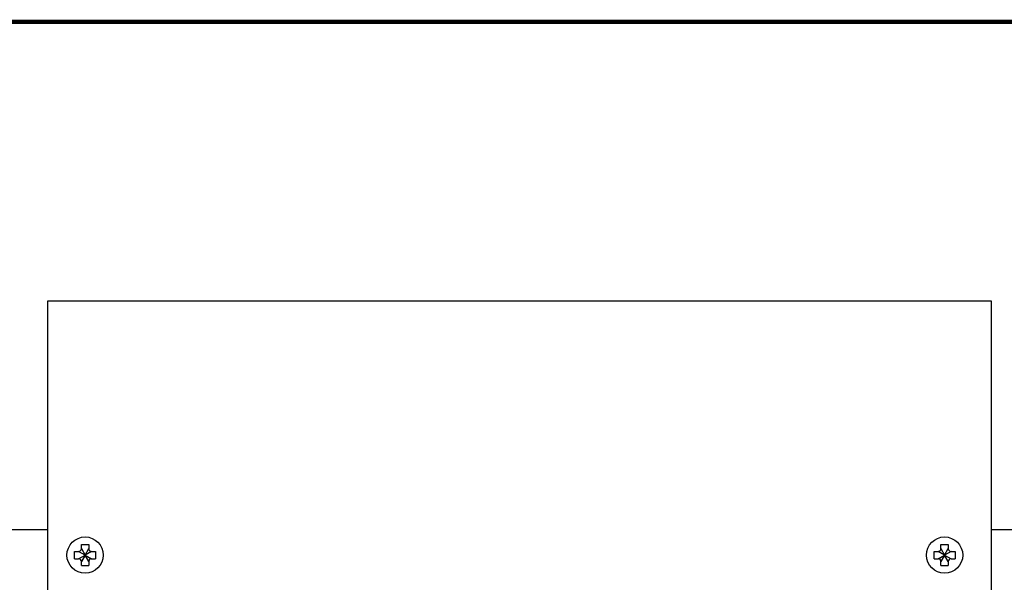
# Model space of a CAD drawing. Extents: x 0 to 101, y 0 to 65.
# Drawn here: x 32 to 42, y 58 to 64 of the extents above; entities that cross this region are included whole.
import ezdxf
from ezdxf.enums import TextEntityAlignment as Align

# ---------------------------------------------------------------- set-up
doc = ezdxf.new("R2010")
doc.units = 0
doc.header["$LTSCALE"] = 1.5
doc.header["$MEASUREMENT"] = 0
doc.layers.get('0').update_dxf_attribs({"linetype": 'CONTINUOUS'})
for name, color, linetype in [('PLATE', 4, 'CONTINUOUS'), ('RA_BORDER', 3, 'CONTINUOUS'), ('shield', 1, 'CONTINUOUS')]:
    doc.layers.add(name, color=color, linetype=linetype)

# ---------------------------------------------------------------- blocks, each defined once
blk = doc.blocks.new('BDR00000')
at = {"layer": 'RA_BORDER', "linetype": 'Continuous', "const_width": 0.015}
blk.add_lwpolyline([(0.5, 0), (33, 0), (33, 21), (0, 21), (0, 0), (0.5, 0)], dxfattribs=at)
at = {"flags": 1}
for tag, p in [('TEXT1', (24.23323869578756, 22.17320256942237)), ('TEXT2', (24.23323869578756, 21.87320256942237)), ('TEXT3', (24.23323869578756, 21.57320256942237)), ('TEXT4', (24.23323869578756, 21.27320256942237))]:
    blk.add_attdef(tag, text='', height=0.1875, dxfattribs=at).set_placement(p, align=Align.MIDDLE_LEFT)
for tag, p in [('TEXT5', (4.125, -0.25)), ('TEXT6', (12.375, -0.25)), ('TEXT7', (20.625, -0.25)), ('TEXT8', (28.875, -0.25))]:
    blk.add_attdef(tag, text='', height=0.1875).set_placement(p, align=Align.MIDDLE_CENTER)

msp = doc.modelspace()

# ---------------------------------------------------------------- linework, layer by layer
for p, q in [((32.95443996888751, 58.60012526542533), (33.02925439677527, 58.60012526542533)), ((32.95443996888751, 58.5584857241625), (32.95443996888751, 58.60012526542533)), ((33.02925439677527, 58.60012526542533), (33.02925439677527, 58.5584857241625)), ((41.82943996888751, 58.60012526542533), (41.90425439677527, 58.60012526542533)), ((41.82943996888751, 58.5584857241625), (41.82943996888751, 58.60012526542533)), ((41.90425439677527, 58.60012526542533), (41.90425439677527, 58.5584857241625)), ((32.88424242009806, 58.5284857241625), (32.92443996888751, 58.5284857241625)), ((32.88424242009806, 58.45367129627474), (32.88424242009806, 58.5284857241625)), ((32.99184718283139, 58.49107851021862), (32.92443996888751, 58.5284857241625)), ((32.92443996888751, 58.45367129627474), (32.99184718283139, 58.49107851021862)), ((32.95443996888751, 58.5584857241625), (32.99184718283139, 58.49107851021862)), ((32.99184718283139, 58.49107851021862), (32.95443996888751, 58.42367129627474)), ((32.99184718283139, 58.49107851021862), (33.02925439677527, 58.5584857241625)), ((33.05925439677527, 58.5284857241625), (32.99184718283139, 58.49107851021862)), ((32.99184718283139, 58.49107851021862), (33.05925439677527, 58.45367129627474)), ((33.02925439677527, 58.42367129627474), (32.99184718283139, 58.49107851021862)), ((33.05925439677527, 58.5284857241625), (33.10030261362586, 58.5284857241625)), ((33.10030261362586, 58.5284857241625), (33.10030261362586, 58.45367129627474)), ((41.75924242009806, 58.45367129627474), (41.75924242009806, 58.5284857241625)), ((41.75924242009806, 58.5284857241625), (41.79943996888751, 58.5284857241625)), ((41.86684718283139, 58.49107851021862), (41.79943996888751, 58.5284857241625)), ((41.79943996888751, 58.45367129627474), (41.86684718283139, 58.49107851021862)), ((41.82943996888751, 58.5584857241625), (41.86684718283139, 58.49107851021862)), ((41.86684718283139, 58.49107851021862), (41.82943996888751, 58.42367129627474)), ((41.86684718283139, 58.49107851021862), (41.90425439677527, 58.5584857241625)), ((41.93425439677527, 58.5284857241625), (41.86684718283139, 58.49107851021862)), ((41.86684718283139, 58.49107851021862), (41.93425439677527, 58.45367129627474)), ((41.90425439677527, 58.42367129627474), (41.86684718283139, 58.49107851021862)), ((41.93425439677527, 58.5284857241625), (41.97530261362586, 58.5284857241625)), ((41.97530261362586, 58.5284857241625), (41.97530261362586, 58.45367129627474)), ((32.88424242009806, 58.45367129627474), (32.92443996888751, 58.45367129627474)), ((32.95443996888751, 58.38405725245025), (32.95443996888751, 58.42367129627474)), ((32.95443996888751, 58.38405725245025), (33.02925439677527, 58.38405725245025)), ((33.02925439677527, 58.42367129627474), (33.02925439677527, 58.38405725245025)), ((33.05925439677527, 58.45367129627474), (33.10030261362586, 58.45367129627474)), ((41.75924242009806, 58.45367129627474), (41.79943996888751, 58.45367129627474)), ((41.82943996888751, 58.38405725245025), (41.82943996888751, 58.42367129627474)), ((41.82943996888751, 58.38405725245025), (41.90425439677527, 58.38405725245025)), ((41.90425439677527, 58.42367129627474), (41.90425439677527, 58.38405725245025)), ((41.93425439677527, 58.45367129627474), (41.97530261362586, 58.45367129627474))]:
    msp.add_line(p, q)
for centre in [(32.99184718283139, 58.49107851021862), (41.86684718283139, 58.49107851021862)]:
    msp.add_circle(centre, 0.1875)
for centre, start, end in [((32.92443996888751, 58.5584857241625), 270, 0), ((33.05925439677527, 58.5584857241625), 180, 269.9999999999992), ((41.79943996888751, 58.5584857241625), 270, 0), ((41.93425439677527, 58.5584857241625), 180, 269.9999999999992), ((32.92443996888751, 58.42367129627474), 0, 90.00000000000081), ((33.05925439677527, 58.42367129627474), 89.99999999999919, 180), ((41.79943996888751, 58.42367129627474), 0, 90.00000000000081), ((41.93425439677527, 58.42367129627474), 89.99999999999919, 180)]:
    msp.add_arc(centre, 0.03, start, end)
at = {"layer": 'PLATE'}
for p, q in [((32.60238953895804, 58.75332566010039), (31.24184718283142, 58.75332566010039)), ((43.61684718283142, 58.75332566010039), (42.35238953895804, 58.75332566010039))]:
    msp.add_line(p, q, dxfattribs=at)
at = {"layer": 'shield'}
msp.add_lwpolyline([(32.60238953895804, 58.11607851021862), (42.35238953895804, 58.11607851021862), (42.35238953895804, 61.11607851021862), (32.60238953895804, 61.11607851021862)], close=True, dxfattribs=at)
for centre in [(32.99184718283139, 58.49107851021862), (41.86684718283139, 58.49107851021862)]:
    msp.add_circle(centre, 0.1875, dxfattribs=at)

# ---------------------------------------------------------------- block references
at = {"xscale": 3, "yscale": 3, "zscale": 3}
msp.add_blockref('BDR00000', (1, 1), dxfattribs=at)

doc.saveas('drawing.dxf')
